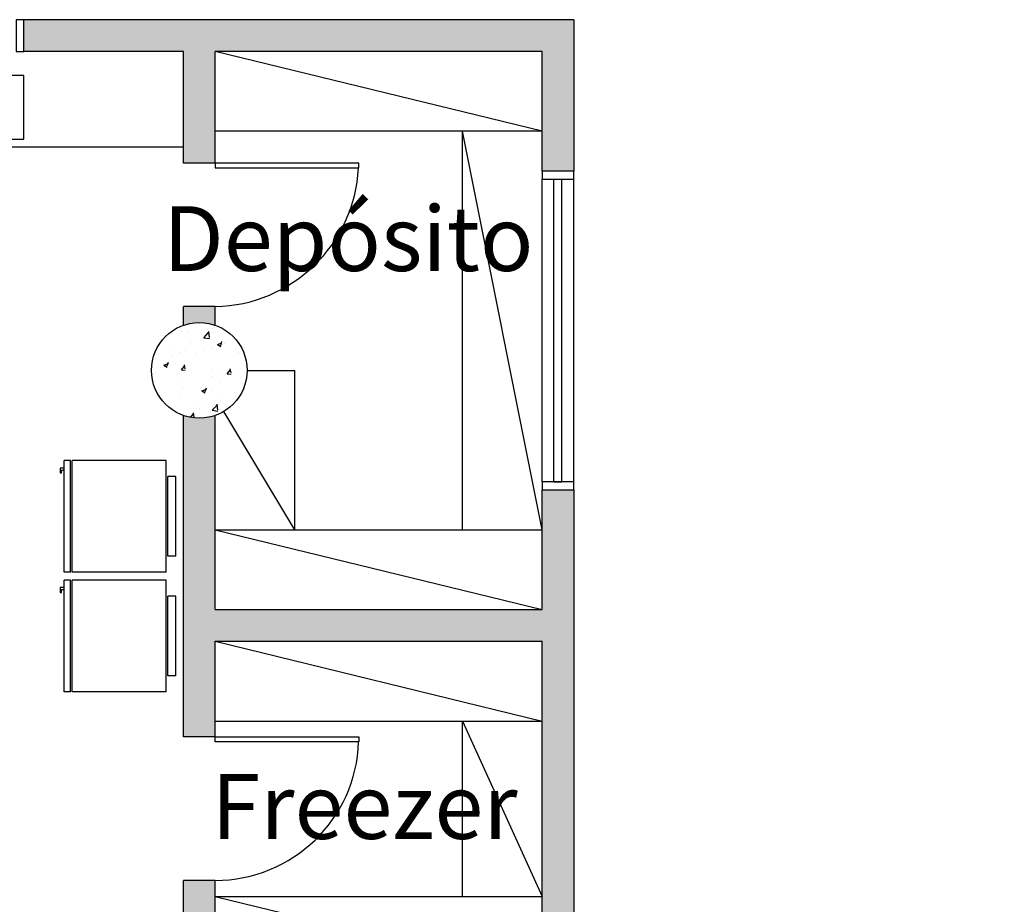
# Model space of a CAD drawing. Extents: x -1011749 to -1002171, y -6727 to -756.
# Drawn here: x -1008230 to -1007612, y -1475 to -920 of the extents above; entities that cross this region are included whole.
import ezdxf

# ---------------------------------------------------------------- set-up
doc = ezdxf.new("R2010")
doc.units = 0
doc.header["$LTSCALE"] = 5
doc.header["$MEASUREMENT"] = 0
for name, color, linetype in [('Esquadrias', 2, 'CONTINUOUS'), ('Hatch', 7, 'CONTINUOUS'), ('Layout_Molhada', 3, 'CONTINUOUS'), ('Materiais', 4, 'CONTINUOUS'), ('Paredes', 6, 'CONTINUOUS'), ('Textos', 7, 'CONTINUOUS')]:
    doc.layers.add(name, color=color, linetype=linetype)
doc.styles.add('Arial', font='ARIAL.TTF')

msp = doc.modelspace()

# ---------------------------------------------------------------- hatches: boundary and pattern name
at = {"layer": 'Hatch'}
for points in [[(-1007882.46, -919.75), (-1008227.46, -919.75), (-1008227.46, -939.75), (-1008127.46, -939.75), (-1008127.46, -1009.75), (-1008107.46, -1009.75), (-1008107.46, -939.75), (-1007902.46, -939.75), (-1007902.46, -1014.75), (-1007882.46, -1014.75)], [(-1008107.46, -1099.75), (-1008127.46, -1099.75), (-1008127.46, -1111.47, -0.171573), (-1008107.46, -1111.47)], [(-1007612.46, -1699.75), (-1007882.46, -1699.75), (-1007882.46, -1214.75), (-1007902.46, -1214.75), (-1007902.46, -1289.75), (-1008107.46, -1289.75), (-1008107.46, -1168.04, -0.171573), (-1008127.46, -1168.04), (-1008127.46, -1369.75), (-1008107.46, -1369.75), (-1008107.46, -1309.75), (-1007902.46, -1309.75), (-1007902.46, -1519.75), (-1008107.46, -1519.75), (-1008107.46, -1459.75), (-1008127.46, -1459.75), (-1008127.46, -1539.75), (-1007902.46, -1539.75), (-1007902.46, -1699.75), (-1007922.46, -1699.75), (-1007922.46, -1719.75), (-1007902.46, -1719.75), (-1007902.46, -1799.75), (-1007892.46, -1799.75), (-1007892.46, -1744.75), (-1007882.46, -1744.75), (-1007882.46, -1719.75), (-1007632.46, -1719.75), (-1007632.46, -1969.75), (-1007882.46, -1969.75), (-1007882.46, -1944.75), (-1007892.46, -1944.75), (-1007892.46, -1889.75), (-1007902.46, -1889.75), (-1007902.46, -1989.75), (-1007612.46, -1989.75)]]:
    msp.add_hatch(color=256, dxfattribs=at).paths.add_polyline_path(points)
h = msp.add_hatch(dxfattribs=at)
h.set_pattern_fill('AR-CONC', color=256, scale=4, style=0)
h.set_pattern_definition([(50, (0, 0), (28.6904073, -2.5100854), [3, -33]), (355, (0, 0), (-5.55005334, 30.08768535), [2.4, -26.4]), (100.4514, (2.39, -0.21), (23.1403753, 27.5775817), [2.5496076, -28.0456845]), (46.1842, (0, 8), (42.689642, -6.6207606), [4.5, -49.5]), (96.6356, (3.557, 7.45), (37.3865082, 38.9647148), [3.8244115, -42.06852]), (351.1842, (0, 8), (37.3864778, 38.964744), [3.6, -39.6]), (21, (4, 6), (23.8762821, -16.1047556), [3, -33]), (326, (4, 6), (9.7326133, 29.0060018), [2.4, -26.4]), (71.4514, (5.99, 4.658), (33.60890514, 12.9012199), [2.5496076, -28.0456845]), (37.5, (0, 0), (0.48639421, 13.31575415), [0, -26.08, 0, -26.8, 0, -26.5]), (7.5, (0, 0), (10.5227815, 15.77646848), [0, -15.28, 0, -25.48, 0, -10.1]), (327.5, (-8.92, 0), (21.35289745, -0.90219487), [0, -10, 0, -31.2, 0, -41.4]), (317.5, (-12.92, 0), (23.32744677, 4.0041993), [0, -13, 0, -20.72, 0, -29.4])])
h.paths.add_polyline_path([(-1008147.46, -1139.75, 1), (-1008087.46, -1139.75, 1)])

# ---------------------------------------------------------------- linework, layer by layer
at = {"layer": 'Esquadrias'}
for p, q in [((-1007902.46, -1209.75), (-1007902.46, -1019.75)), ((-1007882.46, -1209.75), (-1007882.46, -1019.75))]:
    msp.add_line(p, q, dxfattribs=at)
for points in [[(-1008227.46, -939.75), (-1008227.46, -919.75), (-1008232.46, -919.75), (-1008232.46, -939.75)], [(-1008017.46, -1009.75), (-1008107.46, -1009.75), (-1008107.46, -1012.75), (-1008017.46, -1012.75)], [(-1007902.46, -1019.75), (-1007882.46, -1019.75), (-1007882.46, -1014.75), (-1007902.46, -1014.75)], [(-1007902.46, -1214.75), (-1007882.46, -1214.75), (-1007882.46, -1209.75), (-1007902.46, -1209.75)], [(-1008107.46, -1369.75), (-1008017.46, -1369.75), (-1008017.46, -1372.75), (-1008107.46, -1372.75)]]:
    msp.add_lwpolyline(points, close=True, dxfattribs=at)
at = {"layer": 'Esquadrias', "color": 3}
for centre, radius, start, end in [((-1008109.23, -1008.02), 91.75, 271.10152, 357.04974), ((-1008107.46, -1369.75), 90, 270, 358.09085)]:
    msp.add_arc(centre, radius, start, end, dxfattribs=at)
at = {"layer": 'Layout_Molhada'}
for p, q in [((-1007902.46, -989.75), (-1008107.46, -939.75)), ((-1007902.46, -989.75), (-1008107.46, -989.75)), ((-1007952.46, -1239.75), (-1007952.46, -989.75)), ((-1007902.46, -1239.75), (-1007952.46, -989.75)), ((-1008127.46, -999.75), (-1008892.75, -999.75)), ((-1008087.46, -1139.75), (-1008057.46, -1139.75)), ((-1008057.46, -1239.75), (-1008057.46, -1139.75)), ((-1008057.46, -1239.75), (-1008102.03, -1165.48)), ((-1008202.2, -1266.4), (-1008202.2, -1196.4)), ((-1008198.2, -1196.4), (-1008202.2, -1196.4)), ((-1008198.2, -1266.4), (-1008198.2, -1196.4)), ((-1008197.2, -1266.4), (-1008197.2, -1196.4)), ((-1008138.2, -1196.4), (-1008197.2, -1196.4)), ((-1008138.2, -1266.4), (-1008138.2, -1196.4)), ((-1008204.79, -1201.07), (-1008204.79, -1204.12)), ((-1008202.2, -1201.07), (-1008204.79, -1201.07)), ((-1008204.79, -1204.12), (-1008203.88, -1204.12)), ((-1008203.88, -1202.29), (-1008202.2, -1202.29)), ((-1008203.88, -1204.12), (-1008203.88, -1202.29)), ((-1008132.2, -1206.4), (-1008137.2, -1206.4)), ((-1008137.2, -1256.4), (-1008137.2, -1206.4)), ((-1008132.2, -1256.4), (-1008132.2, -1206.4)), ((-1008107.46, -1239.75), (-1007902.46, -1239.75)), ((-1008107.46, -1239.75), (-1007902.46, -1289.75)), ((-1008132.2, -1256.4), (-1008137.2, -1256.4)), ((-1008198.2, -1266.4), (-1008202.2, -1266.4)), ((-1008198.2, -1271.4), (-1008202.2, -1271.4)), ((-1008202.2, -1341.4), (-1008202.2, -1271.4)), ((-1008198.2, -1341.4), (-1008198.2, -1271.4)), ((-1008138.2, -1266.4), (-1008197.2, -1266.4)), ((-1008138.2, -1271.4), (-1008197.2, -1271.4)), ((-1008197.2, -1341.4), (-1008197.2, -1271.4)), ((-1008138.2, -1341.4), (-1008138.2, -1271.4)), ((-1008204.79, -1276.07), (-1008204.79, -1279.12)), ((-1008202.2, -1276.07), (-1008204.79, -1276.07)), ((-1008203.88, -1279.12), (-1008203.88, -1277.29)), ((-1008203.88, -1277.29), (-1008202.2, -1277.29)), ((-1008204.79, -1279.12), (-1008203.88, -1279.12)), ((-1008132.2, -1281.4), (-1008137.2, -1281.4)), ((-1008137.2, -1331.4), (-1008137.2, -1281.4)), ((-1008132.2, -1331.4), (-1008132.2, -1281.4)), ((-1008107.46, -1309.75), (-1007902.46, -1359.75)), ((-1008132.2, -1331.4), (-1008137.2, -1331.4)), ((-1008198.2, -1341.4), (-1008202.2, -1341.4)), ((-1008138.2, -1341.4), (-1008197.2, -1341.4)), ((-1008107.46, -1359.75), (-1007902.46, -1359.75)), ((-1007952.46, -1469.75), (-1007952.46, -1359.75)), ((-1007952.46, -1359.75), (-1007902.46, -1469.75)), ((-1008107.46, -1469.75), (-1007902.46, -1469.75)), ((-1008107.46, -1469.75), (-1007902.46, -1519.75))]:
    msp.add_line(p, q, dxfattribs=at)
msp.add_lwpolyline([(-1008253.96, -954.75), (-1008277.46, -954.75), (-1008277.46, -994.75), (-1008227.46, -994.75), (-1008227.46, -954.75), (-1008250.96, -954.75)], dxfattribs=at)
at = {"layer": 'Materiais'}
for p, q in [((-1007894.96, -1019.75), (-1007889.96, -1019.75)), ((-1007894.96, -1209.75), (-1007894.96, -1019.75)), ((-1007889.96, -1209.75), (-1007889.96, -1019.75)), ((-1007894.96, -1209.75), (-1007889.96, -1209.75))]:
    msp.add_line(p, q, dxfattribs=at)
at = {"layer": 'Paredes'}
for p, q in [((-1007882.46, -919.75), (-1008227.46, -919.75)), ((-1008227.46, -939.75), (-1008227.46, -919.75)), ((-1007882.46, -919.75), (-1007882.46, -1014.75)), ((-1008127.46, -939.75), (-1008227.46, -939.75)), ((-1008127.46, -1009.75), (-1008127.46, -939.75)), ((-1007902.46, -939.75), (-1008107.46, -939.75)), ((-1008107.46, -1009.75), (-1008107.46, -939.75)), ((-1007902.46, -1014.75), (-1007902.46, -939.75)), ((-1008107.46, -1009.75), (-1008127.46, -1009.75)), ((-1007882.46, -1014.75), (-1007902.46, -1014.75)), ((-1008127.46, -1111.47), (-1008127.46, -1099.75)), ((-1008107.46, -1099.75), (-1008127.46, -1099.75)), ((-1008107.46, -1111.47), (-1008107.46, -1099.75)), ((-1008127.46, -1369.75), (-1008127.46, -1168.04)), ((-1008107.46, -1289.75), (-1008107.46, -1168.04)), ((-1007902.46, -1214.75), (-1007882.46, -1214.75)), ((-1007902.46, -1289.75), (-1007902.46, -1214.75)), ((-1007882.46, -1214.75), (-1007882.46, -1699.75)), ((-1008107.46, -1289.75), (-1007902.46, -1289.75)), ((-1008107.46, -1309.75), (-1007902.46, -1309.75)), ((-1008107.46, -1369.75), (-1008107.46, -1309.75)), ((-1007902.46, -1519.75), (-1007902.46, -1309.75)), ((-1008107.46, -1369.75), (-1008127.46, -1369.75)), ((-1008127.46, -1539.75), (-1008127.46, -1459.75)), ((-1008107.46, -1459.75), (-1008127.46, -1459.75)), ((-1008107.46, -1519.75), (-1008107.46, -1459.75))]:
    msp.add_line(p, q, dxfattribs=at)
msp.add_circle((-1008117.46, -1139.75), 30, dxfattribs=at)

# ---------------------------------------------------------------- texts
at = {"layer": 'Textos', "char_height": 40.625, "width": 634.3768, "attachment_point": 2, "style": 'Arial'}
for s, insert in [('Depósito', (-1008024.04, -1036.79)), ('Freezer', (-1008013.84, -1393.09))]:
    msp.add_mtext(s, dxfattribs=dict(at, insert=insert))

doc.saveas('drawing.dxf')
